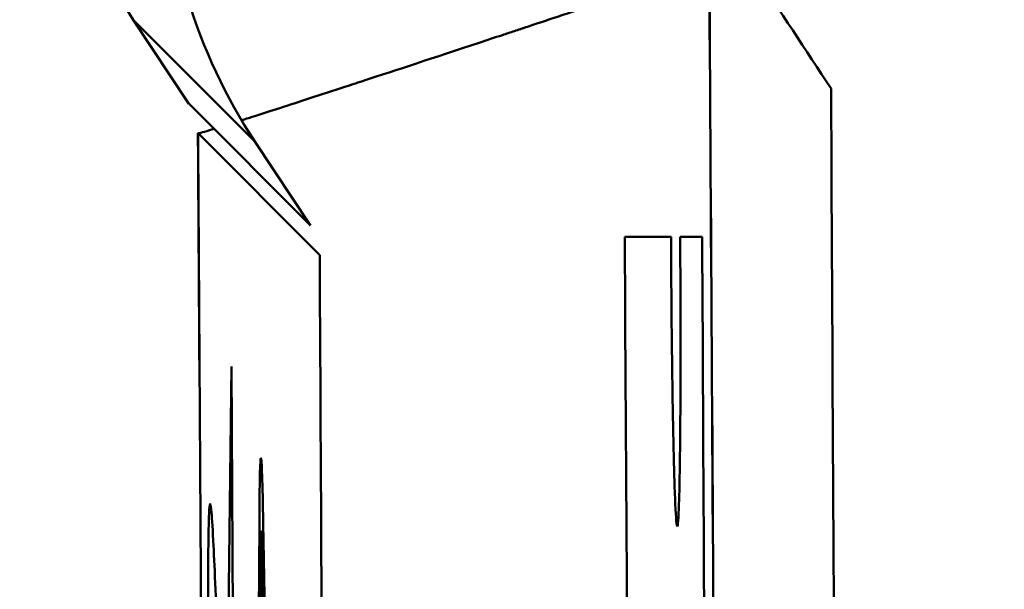
# Model space of a CAD drawing. Units: millimetres. Extents: x -1367 to 5859, y -2038 to 1901.
# Drawn here: x 119 to 128, y 634 to 639 of the extents above; entities that cross this region are included whole.
import ezdxf

# ---------------------------------------------------------------- set-up
doc = ezdxf.new("R2010")
doc.units = ezdxf.units.MM
doc.header["$LTSCALE"] = 100
doc.layers.add('0-50', color=7, linetype='Continuous', lineweight=50)
doc.layers.add('Dimension', color=1, linetype='Continuous')
doc.styles.get("Standard").update_dxf_attribs({"font": 'ARIsoP1.shx'})
doc.dimstyles.new('0DP', dxfattribs={"dimscale": 20, "dimtxt": 2.5, "dimasz": 1.5, "dimexe": 1.5, "dimexo": 1, "dimgap": 1, "dimtad": 1, "dimdec": 0, "dimzin": 0, "dimdsep": 46, "dimtxsty": 'Standard', "dimcen": 0, "dimclrd": 256, "dimclre": 256, "dimclrt": 256, "dimadec": 0, "dimazin": 0, "dimtfac": 1, "dimtdec": 4, "dimtofl": 0, "dimtmove": 0, "dimatfit": 3, "dimfxl": 1, "dimtolj": 1, "dimtzin": 0, "dimlwd": -1, "dimlwe": -1, "dimarcsym": 0})

msp = doc.modelspace()

# ---------------------------------------------------------------- linework, layer by layer
at = {"layer": '0-50'}
for p, q in [((119.8238, 639.0247), (120.9489, 637.8994)), ((120.3386, 638.2485), (119.8238, 639.0247)), ((119.8238, 639.0247), (120.9489, 637.8994)), ((120.3394, 638.2481), (120.3386, 638.2485)), ((121.4631, 637.1242), (120.3394, 638.2481)), ((121.5463, 636.8507), (120.4227, 637.9747)), ((120.9489, 637.8994), (121.4631, 637.1242)), ((124.7955, 637.0194), (124.3676, 637.0194)), ((125.0834, 637.0194), (124.8796, 637.0194)), ((121.547, 636.8503), (121.5463, 636.8507)), ((120.6731, 630.7205), (120.7318, 635.8206)), ((120.7318, 635.8206), (120.7499, 632.7181)), ((120.9822, 632.6679), (120.9893, 634.3715)), ((121.0253, 634.3717), (121.0486, 632.9086)), ((121.0014, 634.0341), (120.9943, 632.3305)), ((121.0404, 632.571), (121.0172, 634.0342))]:
    msp.add_line(p, q, dxfattribs=at)
for centre, major_axis, ratio, start_param, end_param in [((123.9905, 641.7885), (-3.536, -3.5351), 0.999695, 5.672884, 6.083519), ((125.1155, 640.6631), (-3.536, -3.5351), 0.999695, 5.497748, 6.083519), ((99.3325, 606.744), (909.7877, -1378.0204), 0.024176, 1.577799, 1.579362), ((144.8677, 668.3301), (6.7065, -1151.4708), 0.017275, 4.737311, 4.75254), ((125.2036, 668.1828), (-7.3409, 1150.6313), 0.000206, 1.595708, 1.610948), ((126.3174, 668.2506), (6.037, -1150.682), 0.000173, 4.738342, 4.752645), ((125.5208, 638.0074), (5.0989, 0.0321), 0.007122, 3.141365, 3.158782), ((140.1304, 668.3014), (-6.7065, 1146.4772), 0.01735, 1.59715, 1.610946), ((140.118, 668.2771), (6.7023, -1145.7545), 0.01735, 4.738738, 4.752542), ((104.9272, 668.0914), (-6.6974, 1144.9138), 0.017452, 4.672576, 4.685144), ((101.5143, 668.0704), (-6.6949, 1144.491), 0.01735, 4.672121, 4.685006)]:
    msp.add_ellipse(centre, major_axis=major_axis, ratio=ratio, start_param=start_param, end_param=end_param, dxfattribs=at)
for points, knots in [([(120.8254, 638.0952), (120.829, 638.0964), (120.8325, 638.0975), (120.8361, 638.0986), (120.8405, 638.1), (120.8456, 638.1016), (120.8494, 638.1029), (120.9737, 638.1423), (121.1274, 638.1918), (121.3118, 638.2515), (121.404, 638.2813), (121.5039, 638.3138), (121.6115, 638.3488), (121.6602, 638.3646), (121.7105, 638.381), (121.7624, 638.3979), (121.7678, 638.3997), (121.7732, 638.4015), (121.7786, 638.4032), (121.8074, 638.4126), (121.8367, 638.4222), (121.8665, 638.4319), (121.8814, 638.4368), (121.8964, 638.4417), (121.9115, 638.4466), (121.919, 638.4491), (121.9266, 638.4516), (121.9343, 638.4541), (121.9419, 638.4566), (121.9511, 638.4596), (121.9572, 638.4616), (122.2504, 638.5576), (122.604, 638.6742), (123.0219, 638.8122), (123.0916, 638.8352), (123.163, 638.8588), (123.2361, 638.883), (123.2727, 638.8951), (123.3097, 638.9073), (123.3471, 638.9197), (123.3659, 638.9259), (123.3847, 638.9322), (123.4036, 638.9384), (123.4131, 638.9416), (123.4226, 638.9447), (123.4321, 638.9479), (123.4392, 638.9503), (123.4464, 638.9526), (123.4536, 638.955), (123.4752, 638.9622), (123.4816, 638.9643), (123.4945, 638.9686), (123.8475, 639.0858), (124.396, 639.2679), (125.1498, 639.5198)], [0.2429027, 0.2429027, 0.2429027, 0.2429027, 0.2460938, 0.2460938, 0.2460938, 0.25, 0.25, 0.25, 0.375, 0.375, 0.375, 0.4375, 0.4375, 0.4375, 0.4658066, 0.4658066, 0.4658066, 0.46875, 0.46875, 0.46875, 0.484375, 0.484375, 0.484375, 0.4921875, 0.4921875, 0.4921875, 0.4960938, 0.4960938, 0.4960938, 0.5, 0.5, 0.5, 0.6875, 0.6875, 0.6875, 0.71875, 0.71875, 0.71875, 0.734375, 0.734375, 0.734375, 0.7421875, 0.7421875, 0.7421875, 0.7460938, 0.7460938, 0.7460938, 0.7490234, 0.7490234, 0.7490234, 0.7578481, 0.7578481, 0.7578481, 1, 1, 1, 1]), ([(120.4219, 637.9753), (120.422, 637.9727), (120.4569, 637.9819), (120.528, 638.0031), (120.5412, 638.007), (120.5557, 638.0114), (120.5714, 638.0161)], [0, 0, 0, 0, 0.125, 0.125, 0.125, 0.1482373, 0.1482373, 0.1482373, 0.1482373]), ([(124.8532, 634.3424), (124.8472, 634.3423), (124.841, 634.4123), (124.8348, 634.5517), (124.8285, 634.6911), (124.8226, 634.889), (124.8171, 635.144), (124.8116, 635.3989), (124.8069, 635.6903), (124.8032, 636.0169), (124.7994, 636.3434), (124.7968, 636.6776), (124.7955, 637.0194)], [0, 0, 0, 0, 0.25, 0.25, 0.25, 0.5, 0.5, 0.5, 0.75, 0.75, 0.75, 1, 1, 1, 1]), ([(124.8796, 637.0194), (124.8822, 636.6782), (124.8835, 636.3436), (124.8836, 636.0174), (124.8837, 635.6911), (124.8824, 635.3996), (124.8799, 635.1446), (124.8774, 634.8896), (124.8738, 634.6919), (124.8692, 634.5522), (124.8645, 634.4124), (124.8592, 634.3425), (124.8532, 634.3424)], [0.0000004, 0.0000004, 0.0000004, 0.0000004, 0.25, 0.25, 0.25, 0.5, 0.5, 0.5, 0.75, 0.75, 0.75, 1, 1, 1, 1]), ([(120.9893, 634.3715), (120.99, 634.557), (120.9917, 634.7037), (120.9943, 634.8108), (120.9969, 634.9179), (121.0001, 634.9715), (121.0038, 634.9716), (121.0075, 634.9717), (121.0113, 634.9179), (121.0151, 634.8109), (121.019, 634.7039), (121.0224, 634.5575), (121.0253, 634.3717)], [0, 0, 0, 0, 0.25, 0.25, 0.25, 0.5, 0.5, 0.5, 0.75, 0.75, 0.75, 1, 1, 1, 1]), ([(120.6019, 627.4294), (120.5908, 627.974), (120.5805, 628.519), (120.5709, 629.0645), (120.5707, 629.0731), (120.5706, 629.0806), (120.5704, 629.0905), (120.5596, 629.7089), (120.5501, 630.2999), (120.5422, 630.8637), (120.542, 630.8726), (120.5419, 630.88), (120.5418, 630.8905), (120.5382, 631.1418), (120.5351, 631.3824), (120.5323, 631.6124), (120.532, 631.6315), (120.5318, 631.6489), (120.5315, 631.6721), (120.5312, 631.6954), (120.531, 631.7184), (120.5307, 631.7414), (120.5302, 631.7874), (120.5296, 631.8329), (120.5291, 631.8779), (120.525, 632.2325), (120.5219, 632.5587), (120.5197, 632.8564), (120.5196, 632.8611), (120.5196, 632.8641), (120.5196, 632.8705), (120.5166, 633.2691), (120.5155, 633.6001), (120.5161, 633.8634), (120.5161, 633.8719), (120.5161, 633.8787), (120.5162, 633.8887), (120.5166, 634.0288), (120.5175, 634.1474), (120.5189, 634.2446), (120.5191, 634.2585), (120.5194, 634.2727), (120.5196, 634.2849), (120.5213, 634.3798), (120.5235, 634.4493), (120.5263, 634.4934), (120.5263, 634.4948), (120.5265, 634.4965), (120.5265, 634.4976), (120.5311, 634.566), (120.5369, 634.5661), (120.5442, 634.4979), (120.5443, 634.4968), (120.5444, 634.4954), (120.5445, 634.4946), (120.5501, 634.4406), (120.5563, 634.347), (120.5632, 634.2139), (120.5633, 634.2118), (120.5634, 634.2092), (120.5635, 634.2075), (120.5746, 633.993), (120.5869, 633.6867), (120.6006, 633.2888), (120.6008, 633.2825), (120.601, 633.2751), (120.6012, 633.2698), (120.6126, 632.9368), (120.6244, 632.5534), (120.6366, 632.1195), (120.637, 632.1055), (120.6374, 632.0904), (120.6378, 632.0773), (120.6496, 631.6575), (120.6614, 631.2053), (120.6731, 630.7205)], [0, 0, 0, 0, 0.123047, 0.123047, 0.123047, 0.125, 0.125, 0.125, 0.248047, 0.248047, 0.248047, 0.25, 0.25, 0.25, 0.296875, 0.296875, 0.296875, 0.300781, 0.300781, 0.300781, 0.304687, 0.304687, 0.304687, 0.3125, 0.3125, 0.3125, 0.374023, 0.374023, 0.374023, 0.375, 0.375, 0.375, 0.435547, 0.435547, 0.435547, 0.4375, 0.4375, 0.4375, 0.464844, 0.464844, 0.464844, 0.46875, 0.46875, 0.46875, 0.499023, 0.499023, 0.499023, 0.5, 0.5, 0.5, 0.561523, 0.561523, 0.561523, 0.5625, 0.5625, 0.5625, 0.624023, 0.624023, 0.624023, 0.625, 0.625, 0.625, 0.748047, 0.748047, 0.748047, 0.75, 0.75, 0.75, 0.871094, 0.871094, 0.871094, 0.875, 0.875, 0.875, 1, 1, 1, 1]), ([(121.0172, 634.0342), (121.0159, 634.1152), (121.0144, 634.1795), (121.0127, 634.2263), (121.011, 634.2731), (121.0094, 634.2965), (121.0077, 634.2966), (121.0061, 634.2967), (121.0047, 634.273), (121.0036, 634.2263), (121.0025, 634.1795), (121.0017, 634.1155), (121.0014, 634.0341)], [0, 0, 0, 0, 0.25, 0.25, 0.25, 0.5, 0.5, 0.5, 0.75, 0.75, 0.75, 1, 1, 1, 1])]:
    msp.add_open_spline(points, degree=3, knots=knots, dxfattribs=at)
for points in [[(120.5235, 622.1638), (120.4891, 627.433), (120.4552, 632.7037), (120.4219, 637.9753)], [(124.3676, 637.0194), (124.3968, 632.0612), (124.4263, 627.038), (124.4562, 621.9496)]]:
    msp.add_open_spline(points, degree=3, dxfattribs=at)

# ---------------------------------------------------------------- leaders
at = {"layer": 'Dimension', "annotation_type": 0, "has_hookline": 1, "hookline_direction": 1, "text_width": 445}
msp.add_leader([(368.7481, 661.1621), (124.1169, 124.0812), (94.1169, 124.0812)], dimstyle='0DP', override={"dimtad": 0}, dxfattribs=at)

doc.saveas('drawing.dxf')
